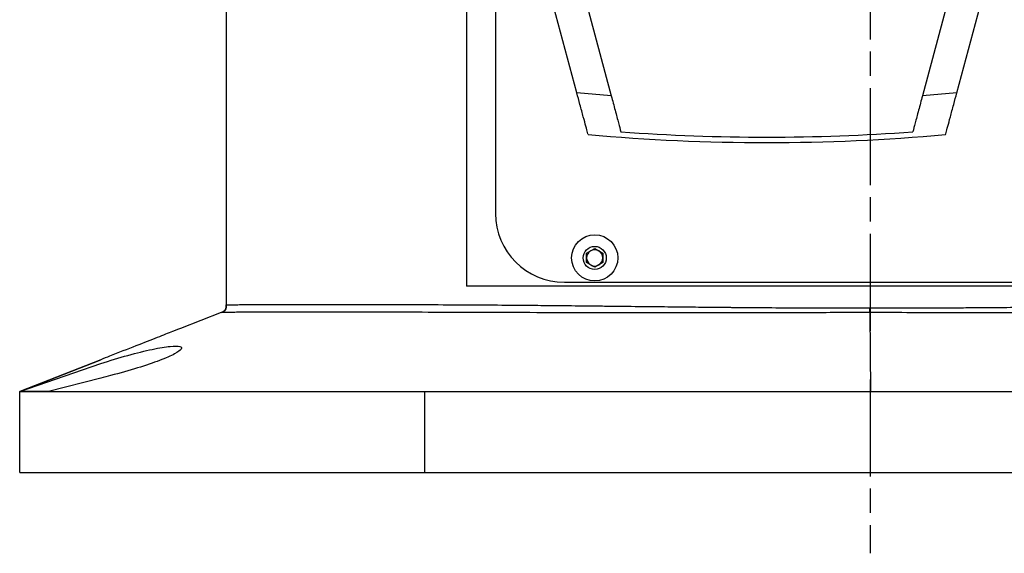
# Model space of a CAD drawing. Units: millimetres. Extents: x 51655 to 57157, y -5474 to -1586.
# Drawn here: x 54546 to 54668, y -4592 to -4526 of the extents above; entities that cross this region are included whole.
import ezdxf

# ---------------------------------------------------------------- set-up
doc = ezdxf.new("R2010")
doc.units = ezdxf.units.MM
doc.linetypes.add('AM_ISO08W050', pattern=[18, 12, -1.5, 3, -1.5])
doc.layers.get('0').update_dxf_attribs({"linetype": 'CONTINUOUS'})
doc.layers.add('AM_7', color=4, linetype='AM_ISO08W050', lineweight=25)

msp = doc.modelspace()

# ---------------------------------------------------------------- linework, layer by layer
at = {"color": 7, "linetype": 'Continuous', "lineweight": 25}
for p, q in [((54571.786, -4383.932), (54571.786, -4561.75)), ((54601.459, -4392.432), (54601.459, -4559.432)), ((54605.036, -4401.432), (54605.036, -4550.432)), ((54615.082, -4535.529), (54611.438, -4521.932)), ((54661.991, -4535.529), (54665.634, -4521.932)), ((54615.813, -4522.805), (54619.324, -4535.909)), ((54661.259, -4522.805), (54657.748, -4535.909)), ((54619.324, -4535.909), (54615.082, -4535.529)), ((54661.991, -4535.529), (54657.748, -4535.909)), ((54616.286, -4555.354), (54617.286, -4554.777)), ((54617.286, -4554.777), (54618.286, -4555.354)), ((54616.286, -4556.509), (54616.286, -4555.354)), ((54618.286, -4555.354), (54618.286, -4556.509)), ((54617.286, -4557.087), (54616.286, -4556.509)), ((54618.286, -4556.509), (54617.286, -4557.087)), ((54701.114, -4559.432), (54601.459, -4559.432)), ((54613.536, -4558.932), (54689.036, -4558.932)), ((54571.151, -4562.681), (54566.158, -4564.639)), ((54571.151, -4562.681), (54571.152, -4562.681)), ((54571.152, -4562.681), (54571.151, -4562.681)), ((54651.258, -4562.69), (54651.316, -4572.432)), ((54546.286, -4572.432), (54556.286, -4568.51)), ((54556.286, -4568.51), (54546.286, -4572.432)), ((54546.287, -4572.432), (54556.286, -4568.976)), ((54556.286, -4570.781), (54549.835, -4572.432)), ((54546.286, -4582.432), (54546.286, -4572.432)), ((54596.286, -4572.432), (54596.286, -4582.432)), ((54596.286, -4572.433), (54651.316, -4572.432)), ((54651.316, -4572.432), (54706.286, -4572.432)), ((54546.286, -4582.432), (54596.286, -4582.432)), ((54596.286, -4582.432), (54706.286, -4582.432))]:
    msp.add_line(p, q, dxfattribs=at)
at = {"color": 8, "linetype": 'Continuous', "lineweight": 25}
msp.add_line((54556.286, -4568.51), (54556.286, -4568.51), dxfattribs=at)
at = {"color": 7, "linetype": 'Continuous', "lineweight": 25}
for radius in [2.85, 1.425]:
    msp.add_circle((54617.286, -4555.932), radius, dxfattribs=at)
for centre, radius, start, end in [((54638.536, -4297.55), 243.462, 265.75451, 274.24549), ((54638.536, -4297.55), 244.132, 264.81222, 275.18799), ((54613.536, -4550.432), 8.5, 180, 270), ((54617.286, -4555.932), 1, 120, 180), ((54617.286, -4555.932), 1, 60, 120), ((54617.286, -4555.932), 1, 0, 60), ((54617.286, -4555.932), 1, 180, 240), ((54617.286, -4555.932), 1, 300, 0), ((54617.286, -4555.932), 1, 240, 300)]:
    msp.add_arc(centre, radius, start, end, dxfattribs=at)
for points, knots in [([(54616.462, -4540.681), (54616.448, -4540.629), (54616.42, -4540.525), (54616.205, -4539.72), (54615.884, -4538.522), (54615.492, -4537.06), (54615.211, -4536.014), (54615.082, -4535.529)], [0, 0, 0, 0, 0.1978347, 0.3958835, 0.5990393, 0.814097, 1, 1, 1, 1]), ([(54660.612, -4540.677), (54660.625, -4540.626), (54660.653, -4540.522), (54660.868, -4539.72), (54661.189, -4538.522), (54661.581, -4537.06), (54661.861, -4536.014), (54661.991, -4535.529)], [0, 0, 0, 0, 0.19544, 0.39408, 0.5978423, 0.8135419, 1, 1, 1, 1]), ([(54619.324, -4535.909), (54619.486, -4536.51), (54619.808, -4537.713), (54620.235, -4539.306), (54620.423, -4540.009), (54620.513, -4540.344)], [0, 0, 0, 0, 0.3430831, 0.6865286, 1, 1, 1, 1]), ([(54657.748, -4535.909), (54657.587, -4536.51), (54657.265, -4537.713), (54656.838, -4539.306), (54656.65, -4540.009), (54656.56, -4540.344)], [0, 0, 0, 0, 0.3430831, 0.6865286, 1, 1, 1, 1]), ([(54571.786, -4561.75), (54571.786, -4561.852), (54571.784, -4562.058), (54571.679, -4562.358), (54571.437, -4562.566), (54571.247, -4562.642), (54571.151, -4562.681)], [0, 0, 0, 0, 0.2502231, 0.5000013, 0.7497803, 1, 1, 1, 1]), ([(54571.152, -4562.681), (54571.247, -4562.642), (54571.391, -4562.584), (54571.558, -4562.462), (54571.661, -4562.347), (54571.732, -4562.208), (54571.784, -4562.008), (54571.785, -4561.853), (54571.786, -4561.75)], [0, 0, 0, 0, 0.2496755, 0.3762347, 0.5000013, 0.623767, 0.7503292, 1, 1, 1, 1]), ([(54571.786, -4561.75), (54571.791, -4561.749), (54571.801, -4561.747), (54571.906, -4561.74), (54572.15, -4561.731), (54572.628, -4561.72), (54573.298, -4561.707), (54574.284, -4561.695), (54575.668, -4561.684), (54577.62, -4561.676), (54579.742, -4561.672), (54581.885, -4561.67), (54584.217, -4561.671), (54586.718, -4561.674), (54589.367, -4561.679), (54592.146, -4561.686), (54595.558, -4561.697), (54599.559, -4561.714), (54604.052, -4561.739), (54607.485, -4561.765), (54609.902, -4561.786), (54611.45, -4561.801), (54613.107, -4561.817), (54614.876, -4561.835), (54616.757, -4561.855), (54618.755, -4561.876), (54621.389, -4561.905), (54624.47, -4561.938), (54627.794, -4561.974), (54630.883, -4562.006), (54633.028, -4562.027), (54634.38, -4562.04), (54634.802, -4562.044), (54635.173, -4562.047), (54635.491, -4562.05), (54638.252, -4562.074), (54643.488, -4562.107), (54648.682, -4562.113), (54651.258, -4562.117)], [0, 0, 0, 0, 0.01547238, 0.03502357, 0.06109635, 0.09369004, 0.12963075, 0.15338112, 0.20119803, 0.250568, 0.28828346, 0.32531622, 0.36166619, 0.39733345, 0.43231786, 0.46661952, 0.50023844, 0.55137981, 0.59729689, 0.6377332, 0.6513591, 0.66579011, 0.68102616, 0.69706732, 0.71391348, 0.73156477, 0.75002106, 0.78284127, 0.81087956, 0.83413559, 0.86005108, 0.86394308, 0.86740456, 0.87043554, 0.87303604, 0.87520603, 0.9381169, 1, 1, 1, 1]), ([(54651.258, -4562.117), (54654.156, -4562.113), (54657.439, -4562.109), (54661.081, -4562.09), (54662.23, -4562.084), (54663.381, -4562.077), (54664.533, -4562.069), (54665.686, -4562.06), (54667.048, -4562.049), (54668.49, -4562.036), (54670.121, -4562.02), (54671.844, -4562.002), (54673.891, -4561.981), (54676.253, -4561.956), (54678.918, -4561.928), (54682.307, -4561.891), (54686.151, -4561.849), (54690.185, -4561.809), (54693.778, -4561.775), (54697.127, -4561.748), (54700.463, -4561.727), (54703.979, -4561.709), (54707.74, -4561.694), (54711.585, -4561.682), (54715.356, -4561.674), (54718.864, -4561.67), (54722.048, -4561.671), (54725.109, -4561.676), (54726.937, -4561.684), (54727.937, -4561.693), (54728.234, -4561.695), (54728.516, -4561.698), (54728.782, -4561.701), (54729.031, -4561.705), (54729.471, -4561.711), (54729.975, -4561.72), (54730.405, -4561.731), (54730.624, -4561.738), (54730.726, -4561.744), (54730.768, -4561.747), (54730.784, -4561.749), (54730.786, -4561.75), (54730.786, -4561.75)], [0, 0, 0, 0, 0.0695597, 0.0788091, 0.0880898, 0.0974021, 0.1067458, 0.116121, 0.1255277, 0.1400666, 0.1515167, 0.1657538, 0.1827777, 0.2025884, 0.2251858, 0.2505699, 0.2899866, 0.3264551, 0.3599753, 0.3905048, 0.4231822, 0.4597625, 0.5002453, 0.5470086, 0.595366, 0.6453172, 0.6968624, 0.7500013, 0.8197717, 0.8289702, 0.838182, 0.8474071, 0.8566454, 0.8658972, 0.8751621, 0.9089548, 0.9375533, 0.9609574, 0.9751016, 0.9863236, 0.994623, 1, 1, 1, 1]), ([(54651.258, -4562.69), (54651.258, -4562.603), (54651.258, -4562.43), (54651.258, -4562.221), (54651.258, -4562.117)], [0, 0, 0, 0, 0.5000031, 1, 1, 1, 1]), ([(54651.258, -4562.69), (54648.644, -4562.693), (54643.434, -4562.699), (54635.687, -4562.725), (54628.061, -4562.739), (54620.635, -4562.733), (54613.495, -4562.713), (54606.713, -4562.686), (54600.358, -4562.665), (54594.501, -4562.65), (54589.202, -4562.64), (54584.497, -4562.635), (54580.438, -4562.634), (54577.073, -4562.637), (54574.422, -4562.644), (54572.535, -4562.657), (54571.356, -4562.673), (54571.22, -4562.678), (54571.152, -4562.681)], [0, 0, 0, 0, 0.0623488, 0.1243015, 0.1864733, 0.2491511, 0.3113954, 0.373605, 0.4363525, 0.4989711, 0.5612552, 0.623794, 0.6867002, 0.7490824, 0.811435, 0.8743015, 0.9371159, 1, 1, 1, 1]), ([(54731.421, -4562.681), (54731.353, -4562.678), (54731.218, -4562.671), (54730.051, -4562.658), (54728.177, -4562.644), (54725.531, -4562.637), (54722.168, -4562.634), (54718.121, -4562.635), (54713.419, -4562.64), (54708.113, -4562.65), (54702.266, -4562.665), (54695.916, -4562.686), (54689.124, -4562.712), (54681.193, -4562.734), (54672.056, -4562.739), (54661.747, -4562.706), (54654.752, -4562.695), (54651.258, -4562.69)], [0, 0, 0, 0, 0.0627095, 0.1249901, 0.1874481, 0.2503698, 0.3128, 0.3751385, 0.4379649, 0.5006109, 0.562877, 0.6253474, 0.6881331, 0.7503387, 0.8332259, 0.9166999, 1, 1, 1, 1]), ([(54566.158, -4564.639), (54566.179, -4564.63), (54566.239, -4564.607), (54565.233, -4565.002), (54563.345, -4565.742), (54560.636, -4566.805), (54558.139, -4567.784), (54556.652, -4568.367), (54556.286, -4568.51)], [0, 0, 0, 0, 0.1069084, 0.2996486, 0.4967259, 0.7049641, 0.9274185, 1, 1, 1, 1]), ([(54556.286, -4568.976), (54557.422, -4568.626), (54559.697, -4567.927), (54562.743, -4567.178), (54564.994, -4566.802), (54566.224, -4566.815), (54566.401, -4567.159), (54565.538, -4567.776), (54563.666, -4568.599), (54560.913, -4569.535), (54558.274, -4570.281), (54556.698, -4570.678), (54556.286, -4570.781)], [0, 0, 0, 0, 0.1109828, 0.2221582, 0.3283899, 0.4295468, 0.5293327, 0.6312449, 0.7373025, 0.8475361, 0.9601604, 1, 1, 1, 1]), ([(54549.835, -4572.432), (54549.302, -4572.432), (54548.237, -4572.432), (54547.147, -4572.432), (54546.433, -4572.432), (54546.335, -4572.432), (54546.286, -4572.432)], [0, 0, 0, 0, 0.2455231, 0.4910486, 0.7455081, 1, 1, 1, 1]), ([(54546.286, -4572.432), (54546.351, -4572.433), (54546.481, -4572.436), (54547.462, -4572.433), (54549.004, -4572.432), (54551.17, -4572.432), (54553.899, -4572.432), (54557.158, -4572.433), (54560.924, -4572.432), (54565.129, -4572.432), (54569.725, -4572.432), (54574.664, -4572.432), (54579.872, -4572.433), (54585.26, -4572.431), (54590.753, -4572.438), (54594.442, -4572.435), (54596.286, -4572.433)], [0, 0, 0, 0, 0.0712521, 0.1427294, 0.2139815, 0.2855682, 0.3573833, 0.42897, 0.5005572, 0.5723729, 0.6439602, 0.7155474, 0.787363, 0.8589504, 0.9294752, 1, 1, 1, 1])]:
    msp.add_open_spline(points, degree=3, knots=knots, dxfattribs=at)
at = {"layer": 'AM_7'}
msp.add_line((54651.286, -3886.937), (54651.286, -4592.432), dxfattribs=at)

doc.saveas('drawing.dxf')
